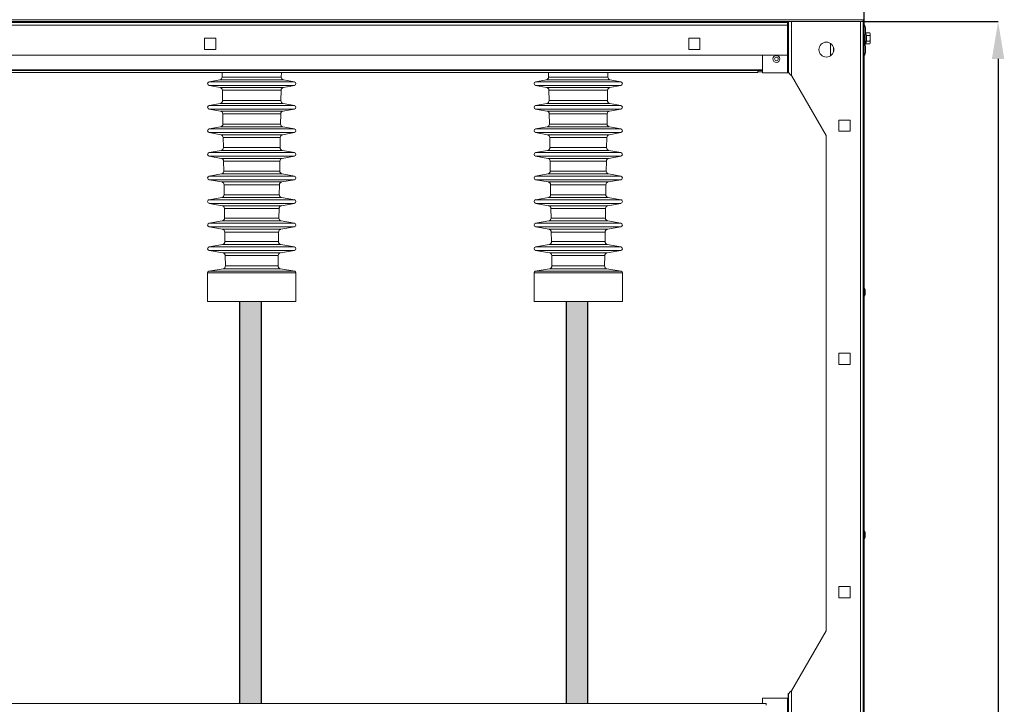
# Model space of a CAD drawing. Units: millimetres. Extents: x 209 to 89072, y -6977 to 212.
# Drawn here: x 82263 to 83318, y -2634 to -1900 of the extents above; entities that cross this region are included whole.
import ezdxf

# ---------------------------------------------------------------- set-up
doc = ezdxf.new("R2010")
doc.units = ezdxf.units.MM
doc.header["$PDSIZE"] = -1
doc.styles.add('SLDTEXTSTYLE2', font='TXT', dxfattribs={"width": 0.663})
doc.dimstyles.new('SLDDIMSTYLE2', dxfattribs={"dimtxt": 2.69062, "dimasz": 2.5, "dimexe": 0, "dimexo": 0.0625, "dimgap": 0.672655, "dimtad": 1, "dimdec": 0, "dimlfac": 20, "dimrnd": 1e-09, "dimzin": 12, "dimdsep": 46, "dimtxsty": 'SLDTEXTSTYLE2', "dimsah": 1, "dimcen": 0.09, "dimadec": 0, "dimazin": 3, "dimtfac": 1, "dimtofl": 0, "dimtmove": 0, "dimatfit": 3, "dimfxl": 1, "dimfrac": 2, "dimtolj": 1, "dimtzin": 12, "dimarcsym": 0})

# ---------------------------------------------------------------- blocks, each defined once
blk = doc.blocks.new('*D574')
at = {"color": 0, "lineweight": -2}
for p, q in [((81632.9, -2449.9), (81632.9, -1756.7)), ((83127.6, -1756.7), (81672.9, -1756.7)), ((83167.6, -1905.9), (83167.6, -1756.7))]:
    blk.add_line(p, q, dxfattribs=at)
at = {"color": 0}
for points in [[(81672.9, -1750.1), (81672.9, -1763.4), (81632.9, -1756.7)], [(83127.6, -1763.4), (83127.6, -1750.1), (83167.6, -1756.7)]]:
    blk.add_solid(points, dxfattribs=at)
at = {"layer": 'Defpoints', "color": 0}
for p in [(81632.9, -1756.7), (83167.6, -1906), (81632.9, -2449.9)]:
    blk.add_point(p, dxfattribs=at)
at = {"color": 0, "insert": (82400.2, -1711.7), "char_height": 50, "attachment_point": 5, "style": 'SLDTEXTSTYLE2'}
blk.add_mtext('\\A1;1535', dxfattribs=at)
blk = doc.blocks.new('*D575')
at = {"color": 0, "lineweight": -2}
for p, q in [((83166.6, -1902.5), (83311.2, -1902.5)), ((83311.2, -1942.5), (83311.2, -4112.5)), ((83166.6, -4152.5), (83311.2, -4152.5))]:
    blk.add_line(p, q, dxfattribs=at)
at = {"color": 0}
for points in [[(83317.8, -1942.5), (83304.5, -1942.5), (83311.2, -1902.5)], [(83304.5, -4112.5), (83317.8, -4112.5), (83311.2, -4152.5)]]:
    blk.add_solid(points, dxfattribs=at)
at = {"layer": 'Defpoints', "color": 0}
for p in [(83166.6, -1902.5), (83166.6, -4152.5), (83311.2, -4152.5)]:
    blk.add_point(p, dxfattribs=at)
at = {"color": 0, "insert": (83266.2, -3027.5), "char_height": 50, "attachment_point": 5, "rotation": 90, "style": 'SLDTEXTSTYLE2'}
blk.add_mtext('\\A1;2250', dxfattribs=at)

msp = doc.modelspace()

# ---------------------------------------------------------------- hatches: boundary and pattern name
h = msp.add_hatch(color=252)
h.paths.add_polyline_path([(82521.1, -3076.5, 0.02464), (82521.2, -3077.1), (82521.2, -3077), (82521.2, -3074.8, 0.079368)])
h.paths.add_polyline_path([(82521.2, -2633.2), (82521.2, -2203.1), (82498.2, -2203.1), (82498.2, -2633.2)])
h = msp.add_hatch(color=252)
h.paths.add_polyline_path([(82871.2, -2633.2), (82871.2, -2203.1), (82848.2, -2203.1), (82848.2, -2633.2)])
h.paths.add_polyline_path([(82871.1, -3076.5, 0.024632), (82871.2, -3077.1), (82871.2, -3077), (82871.2, -3074.8, 0.079376)])
h.paths.add_polyline_path([(82871.1, -3076.5, 0.024632), (82871.2, -3077.1), (82871.2, -3077), (82871.2, -3074.8, 0.079376)])
h.paths.add_polyline_path([(82871.1, -3076.5, 0.024632), (82871.2, -3077.1), (82871.2, -3077), (82871.2, -3074.8, 0.079376)])
h.paths.add_polyline_path([(82871.1, -3076.5, 0.024632), (82871.2, -3077.1), (82871.2, -3077), (82871.2, -3074.8, 0.079376)])
h.paths.add_polyline_path([(82871.1, -3076.5, 0.024632), (82871.2, -3077.1), (82871.2, -3077), (82871.2, -3074.8, 0.079376)])
h.paths.add_polyline_path([(82871.1, -3076.5, 0.024632), (82871.2, -3077.1), (82871.2, -3077), (82871.2, -3074.8, 0.079376)])
h.paths.add_polyline_path([(82871.1, -3076.5, 0.024632), (82871.2, -3077.1), (82871.2, -3077), (82871.2, -3074.8, 0.079376)])

# ---------------------------------------------------------------- linework, layer by layer
at = {"color": 7, "linetype": 'Continuous', "lineweight": 15}
for p, q in [((81766.6, -1900.5), (83166.6, -1900.5)), ((81766.6, -1902.5), (83166.6, -1902.5)), ((83085.6, -1903.4), (81847.6, -1903.4)), ((83085.6, -1906.2), (81847.6, -1906.2)), ((82461.6, -1902.5), (82461.6, -1903.4)), ((82461.6, -1902.5), (82461.6, -1903.4)), ((82471.6, -1903.4), (82471.6, -1902.5)), ((82558.5, -1903.4), (82558.5, -1902.5)), ((82813.9, -1902.5), (82813.9, -1903.4)), ((82861.6, -1902.5), (82861.6, -1903.4)), ((82871.6, -1903.4), (82871.6, -1902.5)), ((82908.5, -1903.4), (82908.5, -1902.5)), ((83061.6, -1902.5), (83061.6, -1903.4)), ((83061.6, -1902.5), (83061.6, -1903.4)), ((83071.6, -1903.4), (83071.6, -1902.5)), ((83085.6, -1906.2), (83085.6, -1903.4)), ((83086.6, -1906), (83085.6, -1906)), ((83085.6, -1906.2), (83085.6, -1938.4)), ((83086.2, -1902.5), (83086.2, -1906)), ((83086.6, -1957.5), (83086.6, -1902.5)), ((83089.6, -1960.1), (83089.6, -1902.5)), ((83089.6, -1902.5), (83163.6, -1902.5)), ((83163.6, -4152.5), (83163.6, -1902.5)), ((83166.6, -1902.5), (83166.6, -1900.5)), ((83166.6, -4152.5), (83166.6, -1902.5)), ((83167.6, -1906), (83166.6, -1906)), ((83167.6, -1906), (83167.6, -1919)), ((82460.6, -1920.4), (82472.6, -1920.4)), ((82460.6, -1932.4), (82460.6, -1920.4)), ((82472.6, -1920.4), (82472.6, -1932.4)), ((82979.6, -1920.4), (82991.6, -1920.4)), ((82979.6, -1932.4), (82979.6, -1920.4)), ((82991.6, -1920.4), (82991.6, -1932.4)), ((83085.6, -1919), (83086.6, -1919)), ((83166.6, -1919), (83167.6, -1919)), ((83167.6, -1926), (83167.6, -1919)), ((83168.6, -1916.7), (83168.6, -1926.9)), ((83169.1, -1910.5), (83169.1, -1914.5)), ((83169.3, -1914.7), (83173.7, -1914.7)), ((83169.9, -1917.5), (83173.7, -1917.5)), ((83170.1, -1918.4), (83170.1, -1922.4)), ((83174.2, -1915.4), (83173.7, -1914.7)), ((83173.7, -1914.7), (83174.2, -1916.1)), ((83174.2, -1916.1), (83174.2, -1915.4)), ((83174.2, -1920.4), (83174.2, -1916.1)), ((83174.2, -1924.8), (83174.2, -1920.4)), ((83086.6, -1926), (83085.6, -1926)), ((83131.7, -1939), (83131.7, -1925.9)), ((83167.6, -1926), (83166.6, -1926)), ((83167.6, -1926), (83167.6, -1939)), ((83168.1, -1926.9), (83168.6, -1926.9)), ((83168.7, -1927.2), (83168.9, -1926.5)), ((83169.1, -1930.5), (83169.1, -1934.5)), ((83169.3, -1926.2), (83173.7, -1926.2)), ((83169.9, -1923.3), (83173.7, -1923.3)), ((83173.7, -1923.3), (83174.2, -1924.8)), ((83173.7, -1926.2), (83174.2, -1925.4)), ((83174.2, -1925.4), (83174.2, -1924.8)), ((83085.6, -1938.4), (81847.6, -1938.4)), ((82472.6, -1932.4), (82460.6, -1932.4)), ((82991.6, -1932.4), (82979.6, -1932.4)), ((83058.6, -1957.5), (83058.6, -1938.4)), ((83085.6, -1939), (83085.6, -1938.4)), ((83085.6, -1939), (83086.6, -1939)), ((83166.6, -1939), (83167.6, -1939)), ((83167.6, -1958.4), (83167.6, -1939)), ((81879.6, -1955), (83053.6, -1955)), ((81879.6, -1957), (83053.6, -1957)), ((82479.4, -1957), (82479.4, -1962)), ((82542.9, -1962), (82543, -1957)), ((82829.4, -1957), (82829.4, -1962)), ((82892.9, -1962), (82893, -1957)), ((83058.6, -1954.8), (83053.6, -1954.8)), ((83053.6, -1954.8), (83053.6, -1955)), ((83053.6, -1957), (83053.6, -1955)), ((83058.6, -1956.5), (83053.6, -1956.5)), ((83085.6, -1957.5), (83058.6, -1957.5)), ((83085.6, -1957.5), (83086.6, -1957.5)), ((83086.6, -1957.5), (83087, -1957.5)), ((83126.9, -2024.7), (83089.6, -1960.1)), ((83126.9, -2024.7), (83089.6, -1960.1)), ((83167.6, -1958.4), (83166.6, -1958.4)), ((83167.6, -2189.9), (83167.6, -1958.4)), ((82477, -1965), (82465.5, -1967)), ((82465.5, -1971), (82477.2, -1973)), ((82545.2, -1973), (82556.9, -1971)), ((82556.9, -1967), (82545.4, -1965)), ((82827, -1965), (82815.5, -1967)), ((82815.5, -1971), (82827.2, -1973)), ((82895.2, -1973), (82906.9, -1971)), ((82906.9, -1967), (82895.4, -1965)), ((82479.7, -1975.9), (82479.9, -1987.2)), ((82542.5, -1987.2), (82542.7, -1975.9)), ((82829.7, -1975.9), (82829.9, -1987.2)), ((82892.5, -1987.2), (82892.7, -1975.9)), ((82477.4, -1990.2), (82465.5, -1992.3)), ((82556.9, -1992.3), (82545, -1990.2)), ((82827.4, -1990.2), (82815.5, -1992.3)), ((82906.9, -1992.3), (82895, -1990.2)), ((82465.5, -1996.2), (82477.6, -1998.4)), ((82480.1, -2001.3), (82480.3, -2012.4)), ((82542.1, -2012.4), (82542.3, -2001.3)), ((82544.7, -1998.4), (82556.9, -1996.2)), ((82815.5, -1996.2), (82827.6, -1998.4)), ((82830.1, -2001.3), (82830.3, -2012.4)), ((82892.1, -2012.4), (82892.3, -2001.3)), ((82894.7, -1998.4), (82906.9, -1996.2)), ((82477.8, -2015.4), (82465.5, -2017.6)), ((82556.9, -2017.6), (82544.5, -2015.4)), ((82827.8, -2015.4), (82815.5, -2017.6)), ((82906.9, -2017.6), (82894.5, -2015.4)), ((83140.5, -2008), (83152.5, -2008)), ((83140.5, -2020), (83140.5, -2008)), ((83152.5, -2008), (83152.5, -2020)), ((82465.5, -2021.5), (82478.1, -2023.7)), ((82544.3, -2023.7), (82556.9, -2021.5)), ((82815.5, -2021.5), (82828.1, -2023.7)), ((82894.3, -2023.7), (82906.9, -2021.5)), ((83126.9, -2555.3), (83126.9, -2024.7)), ((83152.5, -2020), (83140.5, -2020)), ((82480.6, -2026.6), (82480.8, -2037.6)), ((82541.6, -2037.6), (82541.8, -2026.6)), ((82830.6, -2026.6), (82830.8, -2037.6)), ((82891.6, -2037.6), (82891.8, -2026.6)), ((82478.3, -2040.6), (82465.5, -2042.8)), ((82465.5, -2046.8), (82478.5, -2049.1)), ((82543.9, -2049.1), (82556.9, -2046.8)), ((82556.9, -2042.8), (82544.1, -2040.6)), ((82828.3, -2040.6), (82815.5, -2042.8)), ((82815.5, -2046.8), (82828.5, -2049.1)), ((82893.9, -2049.1), (82906.9, -2046.8)), ((82906.9, -2042.8), (82894.1, -2040.6)), ((82481, -2052), (82481.2, -2062.8)), ((82541.2, -2062.8), (82541.4, -2052)), ((82831, -2052), (82831.2, -2062.8)), ((82891.2, -2062.8), (82891.4, -2052)), ((82478.7, -2065.8), (82465.5, -2068.1)), ((82556.9, -2068.1), (82543.7, -2065.8)), ((82828.7, -2065.8), (82815.5, -2068.1)), ((82906.9, -2068.1), (82893.7, -2065.8)), ((82465.5, -2072), (82479, -2074.4)), ((82481.5, -2077.3), (82481.6, -2088)), ((82540.7, -2088), (82540.9, -2077.3)), ((82543.4, -2074.4), (82556.9, -2072)), ((82815.5, -2072), (82829, -2074.4)), ((82831.5, -2077.3), (82831.6, -2088)), ((82890.7, -2088), (82890.9, -2077.3)), ((82893.4, -2074.4), (82906.9, -2072)), ((82479.2, -2091), (82465.5, -2093.4)), ((82465.5, -2097.3), (82479.4, -2099.8)), ((82543, -2099.8), (82556.9, -2097.3)), ((82556.9, -2093.4), (82543.2, -2091)), ((82829.2, -2091), (82815.5, -2093.4)), ((82815.5, -2097.3), (82829.4, -2099.8)), ((82893, -2099.8), (82906.9, -2097.3)), ((82906.9, -2093.4), (82893.2, -2091)), ((82481.9, -2102.7), (82482.1, -2113.1)), ((82540.3, -2113.1), (82540.5, -2102.7)), ((82831.9, -2102.7), (82832.1, -2113.1)), ((82890.3, -2113.1), (82890.5, -2102.7)), ((82479.6, -2116.1), (82465.5, -2118.6)), ((82556.9, -2118.6), (82542.8, -2116.1)), ((82829.6, -2116.1), (82815.5, -2118.6)), ((82906.9, -2118.6), (82892.8, -2116.1)), ((82465.5, -2122.6), (82479.9, -2125.1)), ((82482.3, -2128), (82482.5, -2138.3)), ((82539.9, -2138.3), (82540, -2128)), ((82542.5, -2125.1), (82556.9, -2122.6)), ((82815.5, -2122.6), (82829.9, -2125.1)), ((82832.3, -2128), (82832.5, -2138.3)), ((82889.9, -2138.3), (82890, -2128)), ((82892.5, -2125.1), (82906.9, -2122.6)), ((82480, -2141.3), (82465.5, -2143.9)), ((82556.9, -2143.9), (82542.3, -2141.3)), ((82830, -2141.3), (82815.5, -2143.9)), ((82906.9, -2143.9), (82892.3, -2141.3)), ((82465.5, -2147.8), (82480.3, -2150.4)), ((82542.1, -2150.4), (82556.9, -2147.8)), ((82815.5, -2147.8), (82830.3, -2150.4)), ((82892.1, -2150.4), (82906.9, -2147.8)), ((82482.8, -2153.3), (82483, -2164.4)), ((82539.4, -2164.4), (82539.6, -2153.3)), ((82832.8, -2153.3), (82833, -2164.4)), ((82889.4, -2164.4), (82889.6, -2153.3)), ((82463.9, -2171.6), (82463.9, -2202.5)), ((82480.5, -2167.4), (82465.1, -2170.1)), ((82557.3, -2170.1), (82541.9, -2167.4)), ((82558.5, -2202.5), (82558.5, -2171.6)), ((82813.9, -2171.6), (82813.9, -2202.5)), ((82830.5, -2167.4), (82815.1, -2170.1)), ((82907.3, -2170.1), (82891.9, -2167.4)), ((82908.5, -2202.5), (82908.5, -2171.6)), ((83167.6, -2189.9), (83166.6, -2189.9)), ((83167.6, -2190), (83166.6, -2190)), ((83167.6, -2194.9), (83166.6, -2194.9)), ((83167.6, -2189.9), (83167.6, -2194.9)), ((83167.6, -2449.9), (83167.6, -2194.9)), ((83168.6, -2194.4), (83168.6, -2190.5)), ((82558.5, -2202.5), (82463.9, -2202.5)), ((82908.5, -2202.5), (82813.9, -2202.5)), ((83140.5, -2258), (83152.5, -2258)), ((83140.5, -2270), (83140.5, -2258)), ((83152.5, -2258), (83152.5, -2270)), ((83152.5, -2270), (83140.5, -2270)), ((83167.6, -2449.9), (83166.6, -2449.9)), ((83167.6, -2450), (83166.6, -2450)), ((83167.6, -2454.9), (83166.6, -2454.9)), ((83167.6, -2449.9), (83167.6, -2454.9)), ((83167.6, -2709.9), (83167.6, -2454.9)), ((83168.6, -2454.4), (83168.6, -2450.5)), ((83140.5, -2508), (83152.5, -2508)), ((83140.5, -2520), (83140.5, -2508)), ((83152.5, -2508), (83152.5, -2520)), ((83152.5, -2520), (83140.5, -2520)), ((83089.6, -2619.8), (83126.9, -2555.3)), ((83089.6, -2619.8), (83126.9, -2555.3)), ((83058.6, -2627.5), (83085.6, -2627.5)), ((83058.6, -2633.2), (83058.6, -2627.5)), ((83085.6, -2627.5), (83085.6, -4148.5)), ((83086.2, -2627.5), (83085.6, -2627.5)), ((83086.2, -2622.5), (83086.2, -2627.5)), ((83086.6, -2622.5), (83086.2, -2622.5)), ((83086.6, -4152.5), (83086.6, -2622.5)), ((83087, -2622.5), (83086.6, -2622.5)), ((83089.6, -4152.5), (83089.6, -2619.8)), ((83062.6, -2633.2), (81870.6, -2633.2)), ((83062.6, -2633.2), (83062.6, -2635.2))]:
    msp.add_line(p, q, dxfattribs=at)
at = {"color": 8, "linetype": 'Continuous', "lineweight": 15}
for p, q in [((83134.6, -1929.7), (83134.6, -1935.2)), ((83168.7, -1926.8), (83168.7, -1927.2)), ((83085.6, -1939), (83085.6, -1957.5)), ((83058.6, -1954.2), (81874.6, -1954.2)), ((82542.9, -1962), (82479.4, -1962)), ((82892.9, -1962), (82829.4, -1962)), ((82556.9, -1967), (82465.5, -1967)), ((82556.9, -1971), (82465.5, -1971)), ((82545.4, -1965), (82477, -1965)), ((82545.2, -1973), (82477.2, -1973)), ((82906.9, -1967), (82815.5, -1967)), ((82906.9, -1971), (82815.5, -1971)), ((82895.4, -1965), (82827, -1965)), ((82895.2, -1973), (82827.2, -1973)), ((82542.7, -1975.9), (82479.7, -1975.9)), ((82892.7, -1975.9), (82829.7, -1975.9)), ((82556.9, -1992.3), (82465.5, -1992.3)), ((82545, -1990.2), (82477.4, -1990.2)), ((82542.5, -1987.2), (82479.9, -1987.2)), ((82906.9, -1992.3), (82815.5, -1992.3)), ((82895, -1990.2), (82827.4, -1990.2)), ((82892.5, -1987.2), (82829.9, -1987.2)), ((82556.9, -1996.2), (82465.5, -1996.2)), ((82544.7, -1998.4), (82477.6, -1998.4)), ((82542.3, -2001.3), (82480.1, -2001.3)), ((82906.9, -1996.2), (82815.5, -1996.2)), ((82894.7, -1998.4), (82827.6, -1998.4)), ((82892.3, -2001.3), (82830.1, -2001.3)), ((82544.5, -2015.4), (82477.8, -2015.4)), ((82542.1, -2012.4), (82480.3, -2012.4)), ((82894.5, -2015.4), (82827.8, -2015.4)), ((82892.1, -2012.4), (82830.3, -2012.4)), ((82556.9, -2017.6), (82465.5, -2017.6)), ((82556.9, -2021.5), (82465.5, -2021.5)), ((82544.3, -2023.7), (82478.1, -2023.7)), ((82906.9, -2017.6), (82815.5, -2017.6)), ((82906.9, -2021.5), (82815.5, -2021.5)), ((82894.3, -2023.7), (82828.1, -2023.7)), ((82541.8, -2026.6), (82480.6, -2026.6)), ((82891.8, -2026.6), (82830.6, -2026.6)), ((82556.9, -2042.8), (82465.5, -2042.8)), ((82556.9, -2046.8), (82465.5, -2046.8)), ((82544.1, -2040.6), (82478.3, -2040.6)), ((82541.6, -2037.6), (82480.8, -2037.6)), ((82906.9, -2042.8), (82815.5, -2042.8)), ((82906.9, -2046.8), (82815.5, -2046.8)), ((82894.1, -2040.6), (82828.3, -2040.6)), ((82891.6, -2037.6), (82830.8, -2037.6)), ((82543.9, -2049.1), (82478.5, -2049.1)), ((82541.4, -2052), (82481, -2052)), ((82893.9, -2049.1), (82828.5, -2049.1)), ((82891.4, -2052), (82831, -2052)), ((82556.9, -2068.1), (82465.5, -2068.1)), ((82543.7, -2065.8), (82478.7, -2065.8)), ((82541.2, -2062.8), (82481.2, -2062.8)), ((82906.9, -2068.1), (82815.5, -2068.1)), ((82893.7, -2065.8), (82828.7, -2065.8)), ((82891.2, -2062.8), (82831.2, -2062.8)), ((82556.9, -2072), (82465.5, -2072)), ((82543.4, -2074.4), (82479, -2074.4)), ((82540.9, -2077.3), (82481.5, -2077.3)), ((82906.9, -2072), (82815.5, -2072)), ((82893.4, -2074.4), (82829, -2074.4)), ((82890.9, -2077.3), (82831.5, -2077.3)), ((82540.7, -2088), (82481.6, -2088)), ((82890.7, -2088), (82831.6, -2088)), ((82556.9, -2093.4), (82465.5, -2093.4)), ((82556.9, -2097.3), (82465.5, -2097.3)), ((82543.2, -2091), (82479.2, -2091)), ((82543, -2099.8), (82479.4, -2099.8)), ((82906.9, -2093.4), (82815.5, -2093.4)), ((82906.9, -2097.3), (82815.5, -2097.3)), ((82893.2, -2091), (82829.2, -2091)), ((82893, -2099.8), (82829.4, -2099.8)), ((82540.5, -2102.7), (82481.9, -2102.7)), ((82890.5, -2102.7), (82831.9, -2102.7)), ((82556.9, -2118.6), (82465.5, -2118.6)), ((82542.8, -2116.1), (82479.6, -2116.1)), ((82540.3, -2113.1), (82482.1, -2113.1)), ((82906.9, -2118.6), (82815.5, -2118.6)), ((82892.8, -2116.1), (82829.6, -2116.1)), ((82890.3, -2113.1), (82832.1, -2113.1)), ((82556.9, -2122.6), (82465.5, -2122.6)), ((82542.5, -2125.1), (82479.9, -2125.1)), ((82540, -2128), (82482.3, -2128)), ((82906.9, -2122.6), (82815.5, -2122.6)), ((82892.5, -2125.1), (82829.9, -2125.1)), ((82890, -2128), (82832.3, -2128)), ((82542.3, -2141.3), (82480, -2141.3)), ((82539.9, -2138.3), (82482.5, -2138.3)), ((82892.3, -2141.3), (82830, -2141.3)), ((82889.9, -2138.3), (82832.5, -2138.3)), ((82556.9, -2143.9), (82465.5, -2143.9)), ((82556.9, -2147.8), (82465.5, -2147.8)), ((82542.1, -2150.4), (82480.3, -2150.4)), ((82906.9, -2143.9), (82815.5, -2143.9)), ((82906.9, -2147.8), (82815.5, -2147.8)), ((82892.1, -2150.4), (82830.3, -2150.4)), ((82539.6, -2153.3), (82482.8, -2153.3)), ((82889.6, -2153.3), (82832.8, -2153.3)), ((82558.5, -2171.6), (82463.9, -2171.6)), ((82557.3, -2170.1), (82465.1, -2170.1)), ((82541.9, -2167.4), (82480.5, -2167.4)), ((82539.4, -2164.4), (82483, -2164.4)), ((82908.5, -2171.6), (82813.9, -2171.6)), ((82907.3, -2170.1), (82815.1, -2170.1)), ((82891.9, -2167.4), (82830.5, -2167.4)), ((82889.4, -2164.4), (82833, -2164.4))]:
    msp.add_line(p, q, dxfattribs=at)
for p, q in [((82498.2, -2203.1), (82498.2, -2633.2, 0)), ((82521.2, -2203.1), (82521.2, -2633.2, 0)), ((82848.2, -2203.1), (82848.2, -2633.2, 0)), ((82871.2, -2203.1), (82871.2, -2633.2, 0))]:
    msp.add_line(p, q)
at = {"color": 7, "linetype": 'Continuous', "lineweight": 15, "flags": 128}
msp.add_lwpolyline([(83085.3, -1938.4), (83085.3, -1938.4), (83085.6, -1939)], dxfattribs=at)
at = {"color": 7, "linetype": 'Continuous', "lineweight": 15}
for centre, radius in [((83127.1, -1932.5), 8), ((83073.6, -1942.5), 3.75), ((83073.6, -1942.5), 2)]:
    msp.add_circle(centre, radius, dxfattribs=at)
for centre, radius, start, end in [((83157.7, -1911.8), 11.5, 6.5241, 30.3458), ((83157.7, -1913.2), 11.5, 329.6542, 353.4759), ((83158.7, -1919.7), 11.5, 6.5241, 25.4816), ((83157.7, -1931.8), 11.5, 6.5241, 30.3458), ((83168.1, -1927), 0.55, 291.5077, 340), ((83158.7, -1921.1), 11.5, 329.6542, 353.4759), ((83157.7, -1933.2), 11.5, 329.6542, 353.4759), ((82476.4, -1962.1), 3, 280, 1), ((82545.9, -1962.1), 3, 179, 260), ((82826.4, -1962.1), 3, 280, 1), ((82895.9, -1962.1), 3, 179, 260), ((82465.9, -1969), 2, 100, 260), ((82476.7, -1976), 3, 1, 80), ((82545.7, -1976), 3, 100, 179), ((82556.5, -1969), 2, 280, 80), ((82815.9, -1969), 2, 100, 260), ((82826.7, -1976), 3, 1, 80), ((82895.7, -1976), 3, 100, 179), ((82906.5, -1969), 2, 280, 80), ((82465.9, -1994.3), 2, 100, 260), ((82476.9, -1987.2), 3, 280, 1), ((82545.5, -1987.2), 3, 179, 260), ((82556.5, -1994.3), 2, 280, 80), ((82815.9, -1994.3), 2, 100, 260), ((82826.9, -1987.2), 3, 280, 1), ((82895.5, -1987.2), 3, 179, 260), ((82906.5, -1994.3), 2, 280, 80), ((82477.1, -2001.3), 3, 1, 80), ((82545.3, -2001.3), 3, 100, 179), ((82827.1, -2001.3), 3, 1, 80), ((82895.3, -2001.3), 3, 100, 179), ((82477.3, -2012.4), 3, 280, 1), ((82545.1, -2012.4), 3, 179, 260), ((82827.3, -2012.4), 3, 280, 1), ((82895.1, -2012.4), 3, 179, 260), ((82465.9, -2019.5), 2, 100, 260), ((82477.6, -2026.7), 3, 1, 80), ((82544.8, -2026.7), 3, 100, 179), ((82556.5, -2019.5), 2, 280, 80), ((82815.9, -2019.5), 2, 100, 260), ((82827.6, -2026.7), 3, 1, 80), ((82894.8, -2026.7), 3, 100, 179), ((82906.5, -2019.5), 2, 280, 80), ((82465.9, -2044.8), 2, 100, 260), ((82477.8, -2037.6), 3, 280, 1), ((82544.6, -2037.6), 3, 179, 260), ((82556.5, -2044.8), 2, 280, 80), ((82815.9, -2044.8), 2, 100, 260), ((82827.8, -2037.6), 3, 280, 1), ((82894.6, -2037.6), 3, 179, 260), ((82906.5, -2044.8), 2, 280, 80), ((82478, -2052), 3, 1, 80), ((82544.4, -2052), 3, 100, 179), ((82828, -2052), 3, 1, 80), ((82894.4, -2052), 3, 100, 179), ((82465.9, -2070.1), 2, 100, 260), ((82478.2, -2062.8), 3, 280, 1), ((82544.2, -2062.8), 3, 179, 260), ((82556.5, -2070.1), 2, 280, 80), ((82815.9, -2070.1), 2, 100, 260), ((82828.2, -2062.8), 3, 280, 1), ((82894.2, -2062.8), 3, 179, 260), ((82906.5, -2070.1), 2, 280, 80), ((82478.5, -2077.4), 3, 1, 80), ((82543.9, -2077.4), 3, 100, 179), ((82828.5, -2077.4), 3, 1, 80), ((82893.9, -2077.4), 3, 100, 179), ((82478.6, -2088), 3, 280, 1), ((82543.7, -2088), 3, 179, 260), ((82828.6, -2088), 3, 280, 1), ((82893.7, -2088), 3, 179, 260), ((82465.9, -2095.3), 2, 100, 260), ((82478.9, -2102.7), 3, 1, 80), ((82543.5, -2102.7), 3, 100, 179), ((82556.5, -2095.3), 2, 280, 80), ((82815.9, -2095.3), 2, 100, 260), ((82828.9, -2102.7), 3, 1, 80), ((82893.5, -2102.7), 3, 100, 179), ((82906.5, -2095.3), 2, 280, 80), ((82465.9, -2120.6), 2, 100, 260), ((82479.1, -2113.2), 3, 280, 1), ((82543.3, -2113.2), 3, 179, 260), ((82556.5, -2120.6), 2, 280, 80), ((82815.9, -2120.6), 2, 100, 260), ((82829.1, -2113.2), 3, 280, 1), ((82893.3, -2113.2), 3, 179, 260), ((82906.5, -2120.6), 2, 280, 80), ((82479.3, -2128.1), 3, 1, 80), ((82543, -2128.1), 3, 100, 179), ((82829.3, -2128.1), 3, 1, 80), ((82893, -2128.1), 3, 100, 179), ((82479.5, -2138.4), 3, 280, 1), ((82542.9, -2138.4), 3, 179, 260), ((82829.5, -2138.4), 3, 280, 1), ((82892.9, -2138.4), 3, 179, 260), ((82465.9, -2145.9), 2, 100, 260), ((82479.8, -2153.4), 3, 1, 80), ((82542.6, -2153.4), 3, 100, 179), ((82556.5, -2145.9), 2, 280, 80), ((82815.9, -2145.9), 2, 100, 260), ((82829.8, -2153.4), 3, 1, 80), ((82892.6, -2153.4), 3, 100, 179), ((82906.5, -2145.9), 2, 280, 80), ((82465.4, -2171.6), 1.5, 100, 180), ((82480, -2164.4), 3, 280, 1), ((82542.4, -2164.4), 3, 179, 260), ((82557, -2171.6), 1.5, 0, 80), ((82815.4, -2171.6), 1.5, 100, 180), ((82830, -2164.4), 3, 280, 1), ((82892.4, -2164.4), 3, 179, 260), ((82907, -2171.6), 1.5, 0, 80), ((83163.6, -2190.5), 5, 0, 37.2773), ((83163.6, -2194.4), 5, 322.7227, 0), ((83163.6, -2450.5), 5, 0, 37.2773), ((83163.6, -2454.4), 5, 322.7227, 0)]:
    msp.add_arc(centre, radius, start, end, dxfattribs=at)
for points, knots in [([(83169.3, -1914.7), (83169.3, -1914.7), (83169.2, -1914.6), (83169.1, -1914.6), (83169, -1914.5), (83168.9, -1914.5), (83168.9, -1914.4)], [0, 0, 0, 0, 0.307922, 0.614577, 0.955029, 1, 1, 1, 1]), ([(83174.2, -1916.1), (83174.2, -1916.1), (83174.2, -1916.6), (83174, -1917.1), (83173.7, -1917.5)], [0, 0, 0, 0, 0.070207, 1, 1, 1, 1]), ([(83173.7, -1917.5), (83173.9, -1918.3), (83174.2, -1919.2), (83174.2, -1920.2), (83174.2, -1920.4)], [0, 0, 0, 0, 0.7681581, 1, 1, 1, 1]), ([(83174.2, -1920.4), (83174.1, -1921.2), (83174.1, -1922.2), (83173.8, -1923.1), (83173.7, -1923.3)], [0, 0, 0, 0, 0.788966, 1, 1, 1, 1]), ([(83168.9, -1926.5), (83168.9, -1926.5), (83168.9, -1926.5), (83168.9, -1926.4), (83169, -1926.3), (83169.2, -1926.2), (83169.3, -1926.2), (83169.3, -1926.2)], [0, 0, 0, 0, 0.0074766, 0.2678046, 0.5286847, 0.7639079, 1, 1, 1, 1]), ([(83174.2, -1924.8), (83174.2, -1924.8), (83174.2, -1925.3), (83174, -1925.8), (83173.7, -1926.2)], [0, 0, 0, 0, 0.070207, 1, 1, 1, 1]), ([(83087, -1957.5), (83087.1, -1957.7), (83087.4, -1958.1), (83088.1, -1958.8), (83088.8, -1959.4), (83089.3, -1959.9), (83089.6, -1960.1)], [0, 0, 0, 0, 0.250013, 0.500007, 0.750006, 1, 1, 1, 1]), ([(83089.6, -2619.8), (83089.3, -2620), (83088.8, -2620.5), (83088.1, -2621.1), (83087.4, -2621.8), (83087.1, -2622.2), (83087, -2622.5)], [0, 0, 0, 0, 0.25, 0.500004, 0.75, 1, 1, 1, 1])]:
    msp.add_open_spline(points, degree=3, knots=knots, dxfattribs=at)
at = {"color": 8, "linetype": 'Continuous', "lineweight": 15}
for points, knots in [([(83169.3, -1914.7), (83169.5, -1915.1), (83169.7, -1915.7), (83169.5, -1916.2), (83169.5, -1916.2)], [0, 0, 0, 0, 0.908593, 1, 1, 1, 1]), ([(83168.9, -1926.5), (83168.9, -1926.4), (83169, -1926.1), (83169, -1925.9), (83169, -1925.8)], [0, 0, 0, 0, 0.531366, 1, 1, 1, 1]), ([(83169.5, -1924.6), (83169.6, -1924.7), (83169.7, -1925.2), (83169.5, -1925.7), (83169.3, -1926.2)], [0, 0, 0, 0, 0.06373, 1, 1, 1, 1])]:
    msp.add_open_spline(points, degree=3, knots=knots, dxfattribs=at)

# ---------------------------------------------------------------- dimensions: what is measured, and where the dimension line sits
at = {"color": 1}
dim = msp.add_linear_dim(base=(81632.9, -1756.7), p1=(83167.6, -1906), p2=(81632.9, -2449.9), dimstyle='SLDDIMSTYLE2', override={"dimtxt": 50, "dimasz": 40, "dimgap": 20, "dimlfac": 1, "dimtxsty": 'SLDTEXTSTYLE2'}, dxfattribs=at)
dim.commit()
dim.dimension.update_dxf_attribs({"geometry": '*D574', "text_midpoint": (82400.2, -1711.7)})
dim = msp.add_linear_dim(base=(83311.2, -4152.5), p1=(83166.6, -1902.5), p2=(83166.6, -4152.5), angle=90, dimstyle='SLDDIMSTYLE2', override={"dimtxt": 50, "dimasz": 40, "dimgap": 20, "dimlfac": 1, "dimtxsty": 'SLDTEXTSTYLE2'}, dxfattribs=at)
dim.commit()
dim.dimension.update_dxf_attribs({"geometry": '*D575', "text_midpoint": (83266.2, -3027.5)})

doc.saveas('drawing.dxf')
